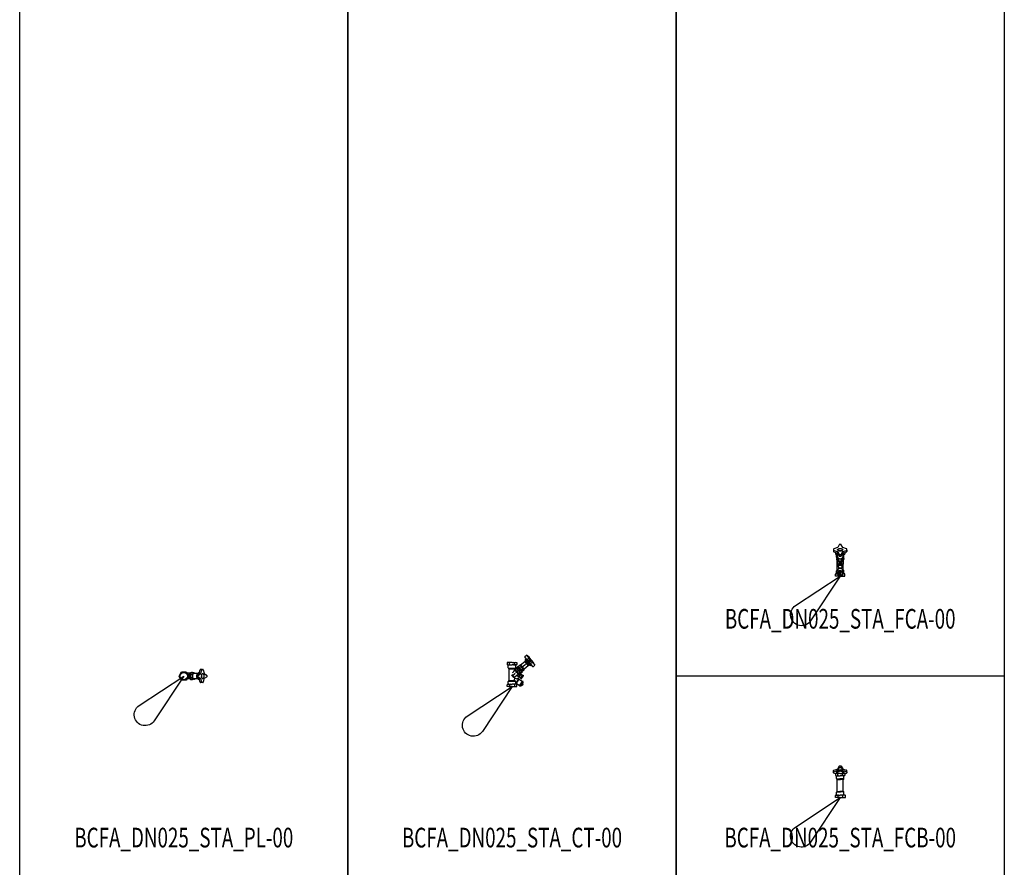
# Model space of a CAD drawing. Units: centimetres. Extents: x 67634 to 75027, y 77160 to 80120.
# Drawn here: x 69077 to 69527, y 78253 to 78640 of the extents above; entities that cross this region are included whole.
import ezdxf
from ezdxf.enums import TextEntityAlignment as Align

# ---------------------------------------------------------------- set-up
doc = ezdxf.new("R2010")
doc.units = ezdxf.units.CM
doc.styles.add('C_ROMANS', font='romans.shx')

# ---------------------------------------------------------------- blocks, each defined once
blk = doc.blocks.new('BCFA_DN025_STA_FCA-00')
at = {"linetype": 'ByBlock'}
for p, q in [((-0.46, 14.33), (-1.16, 13.06)), ((0.34, 14.4), (-0.34, 14.4)), ((1.16, 13.06), (0.46, 14.33)), ((-3, 12.33), (-3, 11.9)), ((-3, 11.9), (-3, 11.22)), ((-1.23, 13), (-2.9, 12.46)), ((-2.9, 11.77), (-1.23, 11.23)), ((-2.9, 11.09), (-1.23, 10.55)), ((-2.16, 10.85), (-2.16, 10.16)), ((-1.92, 9.92), (-1.21, 9.92)), ((-1.69, 8.6), (-1.69, 9.92)), ((-1.21, 10.1), (-1.21, 8.87)), ((-1.18, 12), (-1.18, 12.12)), ((-1.18, 11.2), (-1.18, 10.52)), ((-1.16, 11.17), (-0.46, 9.9)), ((-1.16, 10.49), (-0.46, 9.22)), ((-0.42, 9.86), (-0.42, 9.18)), ((-0.34, 9.83), (0.34, 9.83)), ((-0.34, 9.15), (0.34, 9.15)), ((0.42, 9.86), (0.42, 9.18)), ((0.46, 9.9), (1.16, 11.17)), ((0.46, 9.22), (1.16, 10.49)), ((1.18, 12), (1.18, 12.12)), ((1.18, 11.2), (1.18, 10.52)), ((1.21, 10.1), (1.21, 8.87)), ((1.92, 9.92), (1.21, 9.92)), ((2.9, 12.46), (1.23, 13)), ((1.23, 11.23), (2.9, 11.77)), ((1.23, 10.55), (2.9, 11.09)), ((1.68, 8.6), (1.68, 9.92)), ((2.16, 10.85), (2.16, 10.16)), ((3, 11.9), (3, 12.33)), ((3, 11.9), (3, 11.22)), ((-1.65, 8.48), (-1.52, 8.48)), ((-1.63, 8.05), (-1.63, 7.78)), ((-1.59, 8.4), (-1.57, 8.38)), ((-1.42, 8.87), (-1.42, 8.04)), ((-1.36, 2.91), (-1.36, 7.09)), ((-1.32, 7.05), (-1.32, 5.44)), ((-0.87, 5.26), (-0.87, 5.07)), ((-0.87, 4.52), (-0.87, 4.31)), ((-0.81, 7.15), (-0.81, 7.74)), ((-0.79, 5.07), (-0.79, 4.81)), ((0.79, 5.07), (0.79, 4.81)), ((0.81, 7.15), (0.81, 7.74)), ((0.87, 5.26), (0.87, 5.07)), ((0.87, 4.52), (0.87, 4.31)), ((1.32, 7.05), (1.32, 5.44)), ((1.36, 2.91), (1.36, 7.09)), ((1.42, 8.87), (1.42, 8.04)), ((1.65, 8.48), (1.52, 8.48)), ((1.59, 8.4), (1.57, 8.38)), ((1.63, 8.05), (1.63, 7.78)), ((-2.16, 0), (-2.16, 0.84)), ((-1.92, 1.08), (-1.23, 1.08)), ((-1.69, 1.08), (-1.69, 2.4)), ((-1.65, 2.52), (-1.15, 2.52)), ((-1.59, 2.6), (-1.45, 2.71)), ((-1.39, 2.79), (-1.12, 2.79)), ((-1.26, 1.46), (-1.26, 1.32)), ((-1.15, 2.58), (-1.15, 1.89)), ((-1.08, 0.77), (-1.08, 0.27)), ((-1.02, 1.32), (-1.02, 1.12)), ((-0.77, 3.55), (-0.82, 3.24)), ((-0.28, 0.93), (-0.28, 1.12)), ((-0.09, 3.53), (-0.09, 3.6)), ((0.09, 3.53), (0.09, 3.6)), ((0.28, 0.93), (0.28, 1.12)), ((0.77, 3.55), (0.82, 3.24)), ((1.02, 1.32), (1.02, 1.12)), ((1.08, 0.77), (1.08, 0.27)), ((1.39, 2.79), (1.12, 2.79)), ((1.15, 2.58), (1.15, 1.89)), ((1.65, 2.52), (1.15, 2.52)), ((1.92, 1.08), (1.23, 1.08)), ((1.26, 1.46), (1.26, 1.32)), ((1.59, 2.6), (1.45, 2.71)), ((1.68, 1.08), (1.68, 2.4)), ((2.16, 0), (2.16, 0.84)), ((0, 0), (-2.16, 0)), ((0, 0), (2.16, 0))]:
    blk.add_line(p, q, dxfattribs=at)
for centre, radius, start, end in [((-0.34, 14.26), 0.136, 90, 150.9827), ((0.34, 14.26), 0.136, 29.0173, 90), ((-2.86, 12.33), 0.136, 107.8676, 180), ((-2.86, 11.9), 0.136, 180, 252.1324), ((-2.86, 11.22), 0.136, 180, 252.1324), ((-1.92, 10.16), 0.242, 180, 270), ((-1.28, 13.13), 0.136, 287.8676, 330.9827), ((-1.28, 11.1), 0.136, 29.0173, 72.1324), ((-1.28, 10.42), 0.136, 29.0173, 72.1324), ((-0.34, 9.97), 0.136, 209.0173, 270), ((-0.34, 9.29), 0.136, 209.0173, 270), ((0.34, 9.97), 0.136, 270, 330.9827), ((0.34, 9.29), 0.136, 270, 330.9827), ((1.28, 13.13), 0.136, 209.0173, 252.1324), ((1.28, 11.1), 0.136, 107.8676, 150.9827), ((1.28, 10.42), 0.136, 107.8676, 150.9827), ((1.92, 10.16), 0.242, 270, 0), ((2.86, 12.33), 0.136, 0, 72.1324), ((2.86, 11.9), 0.136, 287.8676, 0), ((2.86, 11.22), 0.136, 287.8676, 0), ((-1.43, 8.6), 0.26, 180, 230.9302), ((-1.87, 7.35), 1.13, 20.3317, 47.0198), ((-0.52, 7.53), 0.356, 101.516, 144.2505), ((0.52, 7.53), 0.356, 35.7495, 78.484), ((1.87, 7.35), 1.13, 132.9802, 159.6683), ((1.43, 8.6), 0.26, 309.0698, 0), ((-1.92, 0.84), 0.242, 90.2313, 180), ((-1.43, 2.4), 0.26, 129.0698, 180), ((-1.62, 2.91), 0.26, 309.0698, 0), ((-1.45, 0.69), 0.397, 50.1598, 84.4392), ((-1.45, 0.4), 0.397, 275.5608, 341.7675), ((-0.7, 0.4), 0.397, 198.2325, 264.4392), ((0.7, 0.4), 0.397, 275.5608, 341.7675), ((1.45, 0.4), 0.397, 198.2325, 264.4392), ((1.45, 0.69), 0.397, 95.5608, 129.8402), ((1.62, 2.91), 0.26, 180, 230.9302), ((1.43, 2.4), 0.26, 0, 50.9302), ((1.92, 0.84), 0.242, 360, 89.7687)]:
    blk.add_arc(centre, radius, start, end, dxfattribs=at)
for centre, major_axis, ratio, start_param, end_param in [((0, 11.08), (1.76, 0), 0.762333, 3.429441, 4.223831), ((0, 8.87), (1.42, 0), 0.759808, 2.582544, 6.842234), ((0, 11.32), (-1.76, 0), 0.761773, 0.528859, 0.961463), ((0, 12), (1.18, 0), 0.435511, 3.141593, 6.283185), ((0, 10.46), (-1.21, 0), 0.762333, 0.533503, 0.911363), ((0, 10.46), (-1.21, 0), 0.762333, 2.23023, 2.61129), ((0, 11.08), (1.76, 0), 0.762333, -1.080091, -0.288589), ((0, 11.32), (-1.76, 0), 0.761773, 2.182673, 2.611777), ((0, 8.05), (-1.63, 0), 0.762333, -0.503692, 3.645285), ((0, 7.78), (1.63, 0), 0.762333, 3.141593, 6.283185), ((0, 8.04), (1.42, 0), 0.759808, 3.141593, 6.283185), ((0, 5.44), (1.32, 0), 0.762333, 3.141593, 4.014653), ((0, 8.87), (1.21, 0), 0.76233, 3.141593, 6.283185), ((0, 7.35), (-1.32, 0), 0.762333, 0.410557, 2.731035), ((0, 5.07), (0.867, 0), 0.822331, -0.398984, 3.540577), ((0, 5.26), (-0.867, 0), 0.822331, 3.141593, 6.283185), ((0, 4.52), (-0.867, 0), 0.822331, 3.141593, 6.283185), ((0, 5.07), (-0.792, 0), 0.822331, 3.141593, 6.283185), ((0, 5.47), (-0.792, 0), 0.822331, 3.287117, 6.137661), ((0, 5.44), (-1.32, 0), 0.762333, 2.268532, 3.141593), ((0, 1.46), (-1.26, 0), 0.822331, 3.141593, 6.283185), ((0, 2.58), (-1.15, 0), 0.822331, 3.141593, 6.283185), ((0, 1.32), (-1.02, 0), 0.822331, 3.141593, 6.283185), ((0, 3.55), (0.768, 0), 0.384156, 2.361848, 3.141593), ((0, 1.12), (-0.282, 0), 0.822331, 3.141593, 6.283185), ((0, 3.55), (-0.768, 0), 0.384156, 3.141593, 3.921338)]:
    blk.add_ellipse(centre, major_axis=major_axis, ratio=ratio, start_param=start_param, end_param=end_param, dxfattribs=at)
for centre, major_axis, ratio in [((0, 12.12), (-1.18, 0), 0.435511), ((0, 4.31), (-0.867, 0), 0.822331), ((0, 1.32), (-1.26, 0), 0.822331), ((0, 1.12), (-1.02, 0), 0.822331), ((0, 0.93), (-0.282, 0), 0.822331)]:
    blk.add_ellipse(centre, major_axis=major_axis, ratio=ratio, dxfattribs=at)
blk = doc.blocks.new('BCFA_DN025_STA_FCB-00')
at = {"linetype": 'ByBlock'}
for p, q in [((-1.16, 13.06), (-0.46, 14.33)), ((-1.16, 12.38), (-0.46, 13.65)), ((-0.42, 13.69), (-0.42, 14.37)), ((-0.34, 14.4), (0.34, 14.4)), ((-0.34, 13.72), (0.34, 13.72)), ((0.42, 13.69), (0.42, 14.37)), ((0.46, 14.33), (1.16, 13.06)), ((0.46, 13.65), (1.16, 12.38)), ((-3, 11.65), (-3, 12.33)), ((-3, 11.22), (-3, 11.65)), ((-2.9, 12.46), (-1.23, 13)), ((-2.9, 11.78), (-1.23, 12.32)), ((-2.16, 10.85), (-2.9, 11.09)), ((0, 11), (-2.16, 11)), ((-2.16, 11), (-2.16, 10.16)), ((-1.92, 9.92), (0, 9.92)), ((-1.76, 11.32), (-1.76, 11.07)), ((-1.68, 8.6), (-1.68, 9.92)), ((-1.18, 12.35), (-1.18, 13.03)), ((-1.08, 10.19), (-1.08, 10.73)), ((0, 11), (2.16, 11)), ((1.92, 9.92), (0, 9.92)), ((1.08, 10.19), (1.08, 10.73)), ((1.18, 12.35), (1.18, 13.03)), ((1.23, 13), (2.9, 12.46)), ((1.23, 12.32), (2.9, 11.78)), ((1.68, 8.6), (1.68, 9.92)), ((1.76, 11.32), (1.76, 11.07)), ((2.9, 11.09), (2.16, 10.85)), ((2.16, 11), (2.16, 10.16)), ((3, 11.65), (3, 12.33)), ((3, 11.65), (3, 11.22)), ((-1.65, 8.48), (0.2, 8.48)), ((-1.59, 8.4), (-1.45, 8.29)), ((-1.39, 8.21), (0.2, 8.21)), ((-1.36, 2.91), (-1.36, 8.09)), ((1.65, 8.48), (-0.2, 8.48)), ((1.39, 8.21), (-0.2, 8.21)), ((1.36, 2.91), (1.36, 8.09)), ((1.59, 8.4), (1.45, 8.29)), ((-2.16, 0), (-2.16, 0.84)), ((-1.92, 1.08), (0, 1.08)), ((-1.68, 1.08), (-1.68, 2.4)), ((-1.65, 2.52), (0.2, 2.52)), ((-1.59, 2.6), (-1.45, 2.71)), ((-1.39, 2.79), (0.2, 2.79)), ((-1.08, 0.81), (-1.08, 0.27)), ((1.39, 2.79), (-0.2, 2.79)), ((1.65, 2.52), (-0.2, 2.52)), ((2.11, 1.08), (0, 1.08)), ((1.08, 0.81), (1.08, 0.27)), ((1.59, 2.6), (1.45, 2.71)), ((1.68, 1.08), (1.68, 2.4)), ((2.36, 0), (2.36, 0.84)), ((0, 0), (-2.16, 0)), ((0, 0), (2.36, 0))]:
    blk.add_line(p, q, dxfattribs=at)
for centre, radius, start, end in [((-0.34, 14.26), 0.136, 90, 150.9827), ((-0.34, 13.58), 0.136, 90, 150.9827), ((0.34, 14.26), 0.136, 29.0173, 90), ((0.34, 13.58), 0.136, 29.0173, 90), ((-2.86, 12.33), 0.136, 107.8676, 180), ((-2.86, 11.65), 0.136, 107.8676, 180), ((-2.86, 11.22), 0.136, 180, 252.1324), ((-1.92, 10.16), 0.242, 180, 270), ((-1.45, 10.6), 0.397, 18.2325, 84.4392), ((-1.45, 10.31), 0.397, 275.5608, 341.7675), ((-1.28, 13.13), 0.136, 287.8676, 330.9827), ((-1.28, 12.45), 0.136, 287.8676, 330.9827), ((-0.7, 10.6), 0.397, 95.5608, 161.7675), ((-0.7, 10.31), 0.397, 198.2325, 264.4392), ((0.7, 10.6), 0.397, 18.2325, 84.4392), ((0.7, 10.31), 0.397, 275.5608, 341.7675), ((1.45, 10.6), 0.397, 95.5608, 161.7675), ((1.45, 10.31), 0.397, 198.2325, 264.4392), ((1.28, 13.13), 0.136, 209.0173, 252.1324), ((1.28, 12.45), 0.136, 209.0173, 252.1324), ((1.92, 10.16), 0.242, 270, 0), ((2.86, 12.33), 0.136, 360, 72.1324), ((2.86, 11.65), 0.136, 0, 72.1324), ((2.86, 11.22), 0.136, 287.8676, 0), ((-1.43, 8.6), 0.26, 180, 230.9302), ((-1.62, 8.09), 0.26, 0, 50.9302), ((1.62, 8.09), 0.26, 129.0698, 180), ((1.43, 8.6), 0.26, 309.0698, 0), ((-1.92, 0.84), 0.242, 90, 180), ((-1.43, 2.4), 0.26, 129.0698, 180), ((-1.62, 2.91), 0.26, 309.0698, 0), ((-1.45, 0.69), 0.397, 18.2325, 84.4392), ((-1.45, 0.4), 0.397, 275.5608, 341.7675), ((-0.7, 0.69), 0.397, 95.5608, 161.7675), ((-0.7, 0.4), 0.397, 198.2325, 264.4392), ((0.7, 0.69), 0.397, 18.2325, 84.4392), ((0.7, 0.4), 0.397, 275.5608, 341.7675), ((1.45, 0.69), 0.397, 95.5608, 161.7675), ((1.45, 0.4), 0.397, 198.2325, 264.4392), ((1.62, 2.91), 0.26, 180, 230.9302), ((1.43, 2.4), 0.26, 0, 50.9302), ((2.11, 0.84), 0.242, 360, 90)]:
    blk.add_arc(centre, radius, start, end, dxfattribs=at)
for centre, major_axis, ratio, start_param, end_param in [((0, 11.07), (-1.76, 0), 0.764373, 3.086048, 6.33873), ((0, 11.32), (-1.76, 0), 0.764373, 3.141593, 6.283185), ((0, 10.9), (-1.38, 0), 0.762333, 3.237373, 6.187405)]:
    blk.add_ellipse(centre, major_axis=major_axis, ratio=ratio, start_param=start_param, end_param=end_param, dxfattribs=at)
blk = doc.blocks.new('BCFA_DN025_STA_CT-00')
at = {"linetype": 'ByBlock'}
for p, q in [((5.9, 13.79), (6.62, 14.4)), ((6.62, 14.4), (10.5, 9.83)), ((0, 11), (-2.16, 11)), ((-2.16, 11), (-2.16, 10.16)), ((-1.92, 9.92), (0, 9.92)), ((-1.68, 8.6), (-1.68, 9.92)), ((-1.08, 10.19), (-1.08, 10.73)), ((0, 11), (2.16, 11)), ((1.92, 9.92), (0, 9.92)), ((1.08, 10.19), (1.08, 10.73)), ((1.68, 8.6), (1.68, 9.92)), ((2.09, 8.35), (2.4, 9.02)), ((2.16, 11), (2.16, 10.16)), ((2.72, 9.29), (2.4, 9.02)), ((2.4, 9.02), (4.5, 6.54)), ((2.72, 9.29), (4.82, 6.81)), ((3.73, 9.88), (2.85, 9.13)), ((3.55, 8.74), (4.09, 9.19)), ((3.88, 9.87), (5.59, 7.86)), ((5.83, 11.38), (3.95, 9.79)), ((5.96, 9.91), (4.23, 8.44)), ((7.4, 9.54), (5.52, 7.95)), ((5.83, 11.38), (7.4, 9.54)), ((6.09, 11.3), (5.83, 11.38)), ((5.87, 13.39), (9.38, 9.25)), ((6.2, 11.39), (6.09, 11.3)), ((6.09, 11.3), (7.35, 9.81)), ((6.37, 10.25), (6.17, 10.09)), ((6.48, 12.67), (6.2, 12.42)), ((8.48, 9.74), (6.2, 12.42)), ((6.23, 11.95), (6.2, 12.42)), ((6.2, 11.39), (6.21, 11.58)), ((6.2, 11.39), (7.46, 9.91)), ((6.21, 11.58), (6.41, 11.75)), ((7.65, 9.88), (6.21, 11.58)), ((8.02, 9.85), (6.23, 11.95)), ((8.81, 12.33), (6.58, 10.44)), ((7.79, 13.02), (6.86, 12.22)), ((8.29, 12.43), (7.35, 11.64)), ((7.46, 9.91), (7.35, 9.81)), ((7.35, 9.81), (7.4, 9.54)), ((7.46, 9.91), (7.65, 9.88)), ((7.65, 9.88), (7.85, 10.05)), ((8.83, 11.8), (7.89, 11)), ((8.02, 9.85), (8.48, 9.74)), ((9.33, 11.21), (8.39, 10.42)), ((8.76, 9.98), (8.48, 9.74)), ((9.78, 9.22), (10.5, 9.83)), ((-1.65, 8.48), (1.65, 8.48)), ((-1.59, 8.4), (-1.45, 8.29)), ((-1.39, 8.21), (1.39, 8.21)), ((-1.36, 2.91), (-1.36, 8.09)), ((1.24, 5.9), (0, 4.85)), ((1.29, 7.6), (2.96, 5.63)), ((2.09, 8.35), (1.36, 7.73)), ((1.36, 7.73), (1.36, 8.09)), ((3.8, 6.34), (1.36, 4.27)), ((1.4, 7.77), (3.11, 5.76)), ((1.59, 8.4), (1.45, 8.29)), ((1.65, 6.25), (1.46, 6.09)), ((3.6, 7.9), (1.87, 6.43)), ((2.09, 8.35), (3.8, 6.34)), ((2.29, 5.06), (2.94, 4.61)), ((2.94, 4.61), (3.85, 5.91)), ((2.96, 4.51), (3.11, 4.4)), ((3.22, 4.42), (4.12, 5.73)), ((3.54, 6.12), (3.85, 5.91)), ((3.8, 6.34), (4.5, 6.54)), ((4.01, 8.25), (3.81, 8.09)), ((3.93, 3.93), (4.84, 5.23)), ((3.95, 5.93), (4.1, 5.83)), ((3.97, 3.81), (4.96, 5.23)), ((4.12, 5.73), (4.84, 5.23)), ((4.34, 3.68), (5.2, 4.94)), ((4.41, 7.72), (4.95, 8.18)), ((4.82, 6.81), (4.5, 6.54)), ((5.57, 7.71), (4.69, 6.96)), ((4.84, 5.23), (4.96, 5.23)), ((4.96, 5.23), (5.18, 5.08)), ((-2.16, 0), (-2.16, 0.84)), ((-1.92, 1.08), (0, 1.08)), ((-1.68, 1.08), (-1.68, 2.4)), ((-1.65, 2.52), (1.55, 2.52)), ((-1.59, 2.6), (-1.45, 2.71)), ((-1.39, 2.79), (1.29, 2.79)), ((-1.08, 0.81), (-1.08, 0.27)), ((1.92, 1.08), (0, 1.08)), ((1.18, 3.87), (0.93, 3.17)), ((0.98, 3.08), (1.49, 2.61)), ((1.08, 0.81), (1.08, 0.27)), ((1.36, 3.96), (1.36, 4.27)), ((1.36, 3.96), (2.14, 3.55)), ((1.85, 1.67), (1.55, 2.52)), ((1.68, 1.08), (1.68, 2.14)), ((1.88, 1.64), (3.18, 3.52)), ((1.88, 1.64), (3.5, 0.51)), ((1.99, 1.56), (3.3, 3.45)), ((2.16, 0), (2.16, 0.84)), ((3.12, 3.53), (2.24, 3.52)), ((3.22, 4.42), (3.93, 3.93)), ((3.25, 3.49), (4.81, 2.41)), ((3.5, 0.51), (4.81, 2.41)), ((3.53, 0.36), (3.56, 0.34)), ((3.71, 0.37), (5.02, 2.26)), ((3.79, 0.48), (3.93, 0.38)), ((3.93, 3.93), (3.97, 3.81)), ((3.97, 3.81), (4.19, 3.66)), ((4.09, 0.91), (4.36, 0.72)), ((4.15, 0.42), (5.13, 1.83)), ((4.48, 0.89), (4.76, 0.7)), ((4.65, 1.72), (4.92, 1.53)), ((4.76, 0.7), (5.08, 1.16)), ((4.8, 1.36), (5.08, 1.16)), ((4.95, 2.15), (5.09, 2.05)), ((4.97, 2.43), (4.99, 2.42)), ((0, 0), (-2.16, 0)), ((0, 0), (2.16, 0))]:
    blk.add_line(p, q, dxfattribs=at)
for centre, radius, start, end in [((6.08, 13.57), 0.284, 130.3297, 220.3297), ((-1.78, 3.34), 13.89, 27.8697, 52.7897), ((-1.92, 10.16), 0.242, 180, 270), ((-1.45, 10.6), 0.397, 18.2325, 84.4392), ((-1.45, 10.31), 0.397, 275.5608, 341.7675), ((-0.7, 10.6), 0.397, 95.5608, 161.7675), ((-0.7, 10.31), 0.397, 198.2325, 264.4392), ((0.7, 10.6), 0.397, 18.2325, 84.4392), ((0.7, 10.31), 0.397, 275.5608, 341.7675), ((1.45, 10.6), 0.397, 95.5608, 161.7675), ((1.45, 10.31), 0.397, 198.2325, 264.4392), ((1.92, 10.16), 0.242, 270, 0), ((3.8, 9.8), 0.107, 40.3297, 130.3297), ((3.73, 9.41), 0.419, 329.2936, 38.3706), ((4.24, 8.8), 0.419, 42.2888, 111.3658), ((9.6, 9.44), 0.284, 220.3297, 310.3297), ((-1.43, 8.6), 0.26, 180, 230.9302), ((-1.62, 8.09), 0.26, 0, 50.9302), ((1.61, 6.16), 1.91, 201.1968, 262.4432), ((1.9, 6.1), 1.91, 192.2045, 253.4509), ((-1.57, 9.19), 3.27, 302.1894, 333.5727), ((1.62, 8.09), 0.26, 129.0698, 180), ((1.43, 8.6), 0.26, 309.0698, 0), ((4.92, 3.93), 2.04, 163.4297, 191.2877), ((3.01, 4.57), 0.075, 145.3188, 235.3188), ((3.4, 9.13), 0.419, 222.2888, 291.3658), ((3.91, 8.52), 0.419, 149.2936, 218.3706), ((3.91, 5.87), 0.075, 55.3188, 145.3188), ((4.26, 8.11), 0.419, 222.2888, 291.3658), ((4.06, 5.77), 0.075, 325.3188, 55.3188), ((4.78, 7.51), 0.419, 149.2936, 218.3706), ((4.59, 8.39), 0.419, 329.2936, 38.3706), ((5.1, 7.79), 0.419, 42.2888, 111.3658), ((5.12, 5), 0.105, 325.3188, 55.3188), ((5.51, 7.79), 0.107, 310.3297, 40.3297), ((-1.92, 0.84), 0.242, 90, 180), ((-1.43, 2.4), 0.26, 129.0698, 180), ((-1.62, 2.91), 0.26, 309.0698, 0), ((-1.45, 0.69), 0.397, 18.2325, 84.4392), ((-1.45, 0.4), 0.397, 275.5608, 341.7675), ((-0.7, 0.69), 0.397, 95.5608, 161.7675), ((-0.7, 0.4), 0.397, 198.2325, 264.4392), ((0.7, 0.69), 0.397, 18.2325, 84.4392), ((0.7, 0.4), 0.397, 275.5608, 341.7675), ((1.07, 3.18), 0.139, 183.4647, 228.0326), ((1.45, 0.69), 0.397, 95.5608, 161.7675), ((1.45, 0.4), 0.397, 198.2325, 264.4392), ((1.3, 3.85), 0.125, 62.6386, 169.1651), ((1.34, 2.45), 0.222, 19.659, 47.4535), ((1.92, 1.7), 0.0733, 199.659, 235.3188), ((1.92, 0.84), 0.242, 360, 90), ((2.24, 3.74), 0.222, 242.6386, 270.4331), ((3.15, 4.47), 0.075, 235.3188, 325.3188), ((3.12, 3.31), 0.222, 55.3188, 90.4331), ((3.59, 0.45), 0.111, 145.3188, 235.3188), ((3.62, 0.43), 0.111, 235.3188, 325.3188), ((4.02, 0.51), 0.158, 235.3188, 325.3188), ((4.25, 3.74), 0.105, 235.3188, 325.3188), ((4.9, 2.34), 0.111, 55.3188, 145.3188), ((4.93, 2.32), 0.111, 325.3188, 55.3188), ((5, 1.92), 0.158, 325.3188, 55.3188)]:
    blk.add_arc(centre, radius, start, end, dxfattribs=at)
blk = doc.blocks.new('BCFA_DN025_STA_PL-00')
at = {"linetype": 'ByBlock'}
for p, q in [((-2.15, 0), (-1.08, 1.87)), ((-1.08, 1.87), (1.08, 1.87)), ((1.08, 1.87), (2.15, 0)), ((2.82, 1.31), (1.4, 1.31)), ((2.97, 0.71), (3.64, 0.71)), ((3.77, 1.63), (3.45, 1.63)), ((4.73, 1.42), (3.77, 1.42)), ((6.51, 1.21), (4.73, 1.21)), ((5.8, 0.32), (5.8, -0.32)), ((6.65, 0.42), (5.83, 0.42)), ((5.88, 0.47), (6.92, 1.15)), ((6.62, -0.32), (6.62, 0.32)), ((6.7, 0.47), (7.74, 1.15)), ((7.78, 1.18), (6.96, 1.18)), ((6.99, 1.25), (7.43, 2.86)), ((8.43, 3), (7.61, 3)), ((7.81, 1.25), (8.25, 2.86)), ((8.43, 3), (8.69, 3)), ((8.56, 1.18), (8.68, 1.18)), ((8.87, 2.86), (9.31, 1.25)), ((9.38, 1.15), (10.42, 0.47)), ((10.5, 0.32), (10.5, -0.31)), ((-1.08, -1.87), (-2.15, 0)), ((1.08, -1.87), (-1.08, -1.87)), ((2.15, 0), (1.08, -1.87)), ((2.82, -1.31), (1.4, -1.31)), ((2.97, -0.71), (3.64, -0.71)), ((3.77, -1.63), (3.45, -1.63)), ((4.73, -1.42), (3.77, -1.42)), ((6.51, -1.21), (4.73, -1.21)), ((6.65, -0.42), (5.83, -0.42)), ((6.92, -1.15), (5.88, -0.47)), ((7.74, -1.15), (6.7, -0.47)), ((7.78, -1.18), (6.96, -1.18)), ((7.43, -2.86), (6.99, -1.25)), ((8.43, -3), (7.61, -3)), ((8.25, -2.86), (7.81, -1.25)), ((8.68, -3), (8.43, -3)), ((8.56, -1.18), (8.68, -1.18)), ((9.15, -1.26), (8.86, -2.85)), ((10.41, -0.47), (9.24, -1.14))]:
    blk.add_line(p, q, dxfattribs=at)
blk.add_circle((0, 0), 1.68, dxfattribs=at)
for centre, radius, start, end in [((3.26, 1.77), 1.12, 290.0885, 317.9506), ((3.45, 0.37), 0.394, 358.807, 60.6328), ((5.98, 0.32), 0.18, 123.1604, 180), ((6.8, 0.32), 0.18, 123.1604, 180), ((6.82, 1.3), 0.18, 303.1604, 344.6944), ((7.61, 2.82), 0.18, 90, 164.6944), ((7.64, 1.3), 0.18, 303.1604, 344.6944), ((8.43, 2.82), 0.18, 90, 164.6944), ((8.69, 2.82), 0.18, 15.3056, 90), ((9.48, 1.3), 0.18, 195.3056, 236.8396), ((10.32, 0.32), 0.18, 0, 56.8396), ((3.45, -0.37), 0.394, 299.3672, 1.193), ((3.26, -1.77), 1.12, 42.0494, 69.9115), ((5.98, -0.32), 0.18, 180, 236.8396), ((6.8, -0.32), 0.18, 180, 236.8396), ((6.82, -1.3), 0.18, 15.3056, 56.8396), ((7.61, -2.82), 0.18, 195.3056, 270), ((7.64, -1.3), 0.18, 15.3056, 56.8396), ((8.43, -2.82), 0.18, 195.3056, 270), ((8.68, -2.82), 0.18, 270, 349.435), ((9.33, -1.3), 0.18, 119.9352, 169.435), ((10.32, -0.31), 0.18, 299.9352, 0)]:
    blk.add_arc(centre, radius, start, end, dxfattribs=at)
for centre, major_axis, ratio, start_param, end_param in [((2.94, 0), (0, 1.32), 0.647185, 0.146509, 1.490947), ((3.45, 0), (0, -1.63), 0.647185, 3.141593, 6.283185), ((3.77, 0), (0, 1.63), 0.647185, -0.503692, 3.645285), ((3.77, 0), (0, -1.42), 0.647185, 3.141593, 6.283185), ((4.73, 0), (0, 1.42), 0.647185, -0.559049, 3.700642), ((4.73, 0), (0, -1.21), 0.647188, 3.141593, 6.283185), ((6.61, 0), (0, 1.21), 0.647185, 0.145132, 1.163555), ((7.34, 0), (0, 1.76), 0.64671, 0.188239, 1.133931), ((7.62, 0), (0, 1.76), 0.64671, 0.504261, 0.973227), ((8.56, 0), (0, -1.18), 0.435511, 3.141593, 6.283185), ((2.94, 0), (0, 1.32), 0.647185, 1.650645, 2.995084), ((6.61, 0), (0, 1.21), 0.647185, 1.978037, 2.998768), ((7.34, 0), (0, 1.76), 0.64671, 2.009682, 2.952665), ((7.62, 0), (0, 1.76), 0.64671, 2.170863, 2.636405)]:
    blk.add_ellipse(centre, major_axis=major_axis, ratio=ratio, start_param=start_param, end_param=end_param, dxfattribs=at)
blk.add_ellipse((8.68, 0), major_axis=(0, 1.18), ratio=0.435511, dxfattribs=at)

msp = doc.modelspace()

# ---------------------------------------------------------------- linework, layer by layer
at = {"color": 8}
msp.add_line((69526.8, 78340.47), (69376.8, 78340.47), dxfattribs=at)
for points in [[(69076.8, 80040.47), (69226.8, 80040.47), (69226.8, 77240.47), (69076.8, 77240.47)], [(69226.8, 80040.47), (69376.8, 80040.47), (69376.8, 77240.47), (69226.8, 77240.47)], [(69376.8, 80040.47), (69526.8, 80040.47), (69526.8, 77240.47), (69376.8, 77240.47)]]:
    msp.add_lwpolyline(points, close=True, dxfattribs=at)
at = {"color": 4}
for points in [[(69438.29, 78365.73, -1.224745), (69431.36, 78372.65), (69451.8, 78386.16)], [(69138.29, 78320.04, -1.224745), (69131.36, 78326.96), (69151.8, 78340.47)], [(69288.29, 78315.19, -1.224745), (69281.36, 78322.12), (69301.8, 78335.62)], [(69438.29, 78264.54, -1.224745), (69431.36, 78271.46), (69451.8, 78284.97)]]:
    msp.add_lwpolyline(points, format="xyb", close=True, dxfattribs=at)

# ---------------------------------------------------------------- block references
at = {"linetype": 'ByBlock'}
for name, p in [('BCFA_DN025_STA_FCA-00', (69451.8, 78386.16)), ('BCFA_DN025_STA_CT-00', (69301.8, 78335.62)), ('BCFA_DN025_STA_PL-00', (69151.8, 78340.47)), ('BCFA_DN025_STA_FCB-00', (69451.8, 78284.97))]:
    msp.add_blockref(name, p, dxfattribs=at)

# ---------------------------------------------------------------- texts
at = {"linetype": 'ByBlock', "style": 'C_ROMANS', "width": 0.7}
for s, p in [('BCFA_DN025_STA_FCA-00', (69451.8, 78365.47)), ('BCFA_DN025_STA_PL-00', (69151.8, 78265.47)), ('BCFA_DN025_STA_CT-00', (69301.8, 78265.47)), ('BCFA_DN025_STA_FCB-00', (69451.8, 78265.47))]:
    msp.add_text(s, height=9, dxfattribs=at).set_placement(p, align=Align.MIDDLE)

doc.saveas('drawing.dxf')
